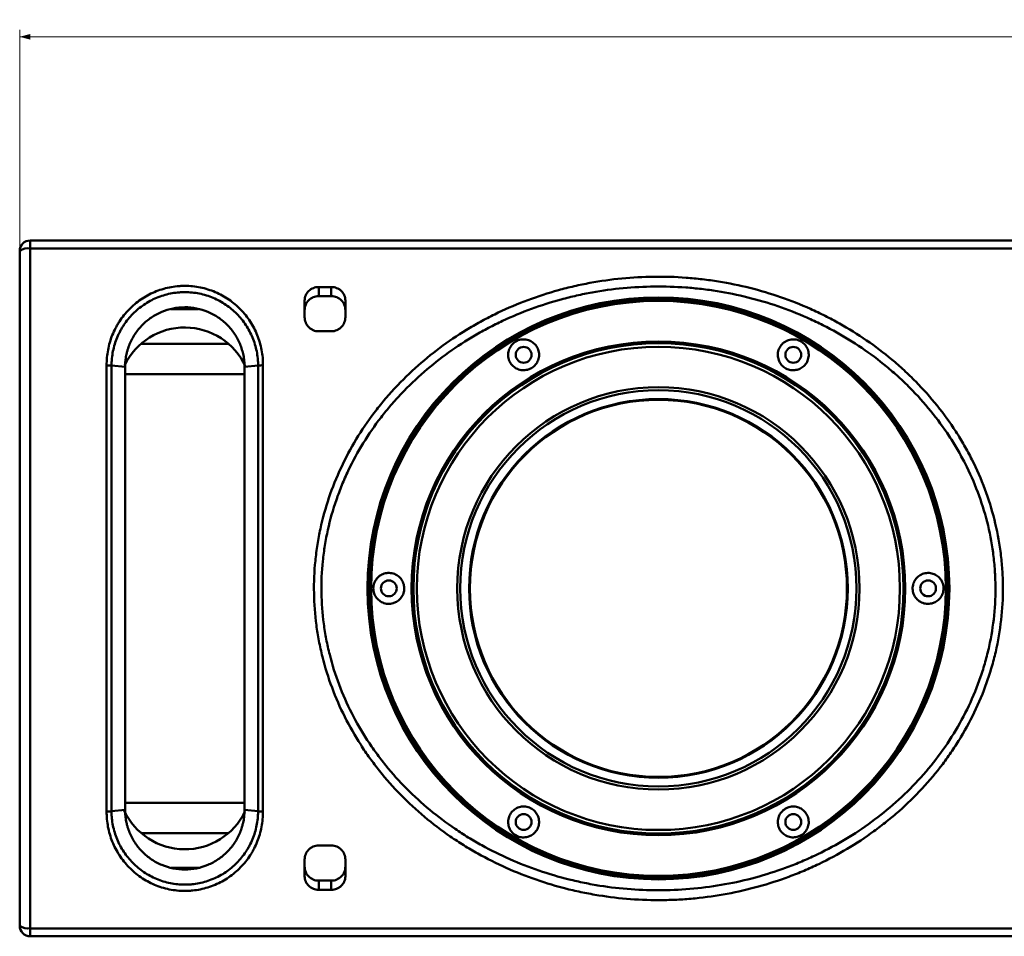
# Model space of a CAD drawing. Units: millimetres. Extents: x -565 to 1075, y -312 to 642.
# Drawn here: x -565 to -284, y 35 to 296 of the extents above; entities that cross this region are included whole.
import ezdxf

# ---------------------------------------------------------------- set-up
doc = ezdxf.new("R2010")
doc.units = ezdxf.units.MM
doc.styles.add('SLDTEXTSTYLE0', font='TXT', dxfattribs={"width": 0.7})
doc.dimstyles.new('SLDDIMSTYLE0', dxfattribs={"dimtxt": 4.780844, "dimasz": 3, "dimexe": 0, "dimexo": 0.0625, "dimgap": 1.195211, "dimtad": 2, "dimdec": 0, "dimrnd": 1e-09, "dimzin": 12, "dimdsep": 46, "dimtxsty": 'SLDTEXTSTYLE0', "dimsah": 1, "dimcen": 0.09, "dimadec": 0, "dimazin": 3, "dimtfac": 1, "dimtdec": 1, "dimtofl": 0, "dimtmove": 0, "dimatfit": 3, "dimfxl": 1, "dimfrac": 2, "dimtolj": 1, "dimtzin": 12, "dimarcsym": 0})

# ---------------------------------------------------------------- blocks, each defined once
blk = doc.blocks.new('_D_1')
at = {"color": 7, "linetype": 'Continuous', "lineweight": 0}
for p, q in [((-564.72, 231.38), (-564.72, 293.34)), ((630.28, 231.38), (630.28, 293.34)), ((630.28, 291.34), (-564.72, 291.34)), ((25.9, 290.51), (24.62, 290.51)), ((24.62, 290.51), (24.62, 283.71)), ((39.67, 290.51), (40.95, 290.51)), ((40.95, 290.51), (40.95, 283.71)), ((24.62, 283.71), (25.9, 283.71)), ((40.95, 283.71), (39.67, 283.71))]:
    blk.add_line(p, q, dxfattribs=at)
at = {"color": 7, "linetype": 'Continuous', "lineweight": 18}
for points in [[(-564.72, 291.34), (-561.72, 290.54), (-561.72, 292.14)], [(630.28, 291.34), (627.28, 292.14), (627.28, 290.54)]]:
    blk.add_solid(points, dxfattribs=at)
at = {"color": 7, "linetype": 'Continuous', "lineweight": 18, "char_height": 3.704, "attachment_point": 1, "style": 'SLDTEXTSTYLE0'}
for s, insert in [('1195', (27.92, 296.14)), ('47,05', (25.9, 288.48))]:
    blk.add_mtext(s, dxfattribs=dict(at, insert=insert))

msp = doc.modelspace()

# ---------------------------------------------------------------- linework, layer by layer
at = {"color": 7, "linetype": 'Continuous', "lineweight": 50}
for p, q in [((-561.72, 233.38), (-561.72, 231.11)), ((627.28, 233.38), (-561.72, 233.38)), ((-564.72, 38.38), (-564.72, 230.38)), ((-561.72, 231.11), (-561.72, 37.64)), ((627.28, 231.11), (-561.72, 231.11)), ((-476.02, 220.14), (-479.62, 220.14)), ((-479.62, 217.54), (-479.62, 220.14)), ((-476.02, 217.54), (-476.02, 220.14)), ((-483.62, 216.31), (-483.62, 211.54)), ((-476.02, 217.54), (-479.62, 217.54)), ((-472.02, 211.54), (-472.02, 216.31)), ((-513.82, 213.88), (-521.62, 213.88)), ((-479.62, 207.54), (-476.02, 207.54)), ((-530.17, 203.98), (-505.27, 203.98)), ((-534.72, 197.38), (-538.58, 197.8)), ((-496.86, 197.79), (-500.72, 197.38)), ((-534.72, 195.38), (-500.72, 195.38)), ((-534.72, 73.38), (-500.72, 73.38)), ((-534.72, 71.38), (-538.59, 70.96)), ((-496.86, 70.96), (-500.72, 71.38)), ((-530.16, 64.77), (-505.27, 64.77)), ((-479.62, 61.21), (-476.02, 61.21)), ((-483.62, 52.44), (-483.62, 57.21)), ((-472.02, 57.21), (-472.02, 52.44)), ((-521.61, 54.88), (-513.72, 54.88)), ((-479.62, 51.21), (-479.62, 48.61)), ((-476.02, 51.21), (-479.62, 51.21)), ((-476.02, 51.21), (-476.02, 48.61)), ((-476.02, 48.61), (-479.62, 48.61)), ((627.28, 37.64), (-561.72, 37.64)), ((-561.72, 37.64), (-561.72, 35.38)), ((627.28, 35.38), (-561.72, 35.38))]:
    msp.add_line(p, q, dxfattribs=at)
for centre, radius in [((-382.92, 134.38), 82.8), ((-382.92, 134.38), 82.3), ((-382.92, 134.38), 81.8), ((-382.92, 134.38), 70.25), ((-382.92, 134.38), 69.75), ((-382.92, 134.38), 68.75), ((-421.29, 200.84), 2.25), ((-344.54, 200.84), 2.25), ((-382.92, 134.38), 57.25), ((-382.92, 134.38), 56.39), ((-382.92, 134.38), 53.88), ((-382.92, 134.38), 53.66), ((-459.67, 134.38), 2.25), ((-306.17, 134.38), 2.25), ((-421.29, 67.91), 2.25), ((-344.54, 67.91), 2.25)]:
    msp.add_circle(centre, radius, dxfattribs=at)
for centre, radius, start, end in [((-561.72, 230.38), 3, 90, 180), ((-562.42, 227.5), 3.68, 78.96, 128.5616), ((-517.72, 189.63), 19, 24.6711, 154.2765), ((-517.72, 79.13), 19, 204.6305, 334.2687), ((-562.42, 41.26), 3.68, 231.4384, 281.04), ((-561.72, 38.38), 3, 180, 270)]:
    msp.add_arc(centre, radius, start, end, dxfattribs=at)
for points, knots in [([(-449.49, 69.38), (-451.84, 71.35), (-454.09, 73.43), (-458.36, 77.78), (-460.38, 80.06), (-463.25, 83.64), (-464.18, 84.86), (-465.98, 87.36), (-466.84, 88.63), (-469.32, 92.48), (-470.83, 95.11), (-473.55, 100.52), (-474.76, 103.3), (-476.89, 108.99), (-477.8, 111.91), (-478.74, 115.66), (-478.92, 116.41), (-479.25, 117.91), (-479.4, 118.67), (-479.83, 120.93), (-480.08, 122.44), (-480.67, 126.98), (-480.9, 130.01), (-481, 136.11), (-480.88, 139.17), (-480.49, 143.01), (-480.41, 143.78), (-480.21, 145.31), (-480.1, 146.08), (-479.74, 148.36), (-479.46, 149.86), (-478.48, 154.35), (-477.67, 157.29), (-475.71, 163.07), (-474.57, 165.91), (-471.96, 171.5), (-470.52, 174.2), (-467.36, 179.42), (-465.65, 181.93), (-462.89, 185.58), (-461.94, 186.77), (-459.97, 189.11), (-458.95, 190.26), (-455.82, 193.64), (-453.63, 195.76), (-449.07, 199.79), (-446.7, 201.69), (-441.78, 205.27), (-439.23, 206.95), (-435.93, 208.91), (-435.26, 209.3), (-433.93, 210.05), (-433.25, 210.42), (-431.23, 211.5), (-429.87, 212.19), (-425.74, 214.16), (-422.94, 215.35), (-417.23, 217.48), (-414.33, 218.42), (-409.91, 219.64), (-408.42, 220.02), (-405.42, 220.71), (-403.91, 221.02), (-396.35, 222.42), (-390.28, 223), (-381.14, 223.11), (-378.08, 223.02), (-373.49, 222.68), (-371.96, 222.53), (-368.89, 222.17), (-367.37, 221.96), (-359.8, 220.74), (-353.9, 219.26), (-345.28, 216.28), (-342.44, 215.16), (-338.95, 213.6), (-338.25, 213.28), (-336.86, 212.62), (-336.17, 212.28), (-334.11, 211.25), (-332.76, 210.53), (-328.77, 208.29), (-326.19, 206.68), (-321.19, 203.24), (-318.77, 201.41), (-315.27, 198.48), (-314.12, 197.47), (-312.44, 195.92), (-311.88, 195.39), (-310.78, 194.32), (-310.23, 193.78), (-307.54, 191.05), (-305.51, 188.77), (-301.7, 184.02), (-299.92, 181.56), (-297.44, 177.72), (-296.64, 176.42), (-295.5, 174.42), (-295.13, 173.75), (-294.4, 172.4), (-294.04, 171.72), (-292.31, 168.28), (-291.08, 165.48), (-288.95, 159.78), (-288.05, 156.88), (-286.56, 150.98), (-285.98, 147.98), (-285.37, 143.4), (-285.21, 141.85), (-284.98, 138.78), (-284.91, 137.25), (-284.83, 132.66), (-284.96, 129.61), (-285.56, 123.53), (-286.03, 120.51), (-286.84, 116.74), (-287.02, 115.98), (-287.39, 114.48), (-287.58, 113.74), (-288.2, 111.51), (-288.65, 110.05), (-290.12, 105.7), (-291.25, 102.87), (-293.83, 97.34), (-295.27, 94.64), (-297.66, 90.68), (-298.49, 89.39), (-300.21, 86.86), (-301.1, 85.62), (-303.86, 81.97), (-305.81, 79.64), (-309.96, 75.18), (-312.14, 73.05), (-315.6, 69.99), (-316.77, 69.01), (-319.15, 67.09), (-320.37, 66.17), (-324.06, 63.48), (-326.6, 61.81), (-331.83, 58.7), (-334.52, 57.26), (-337.97, 55.61), (-338.67, 55.28), (-340.07, 54.65), (-340.78, 54.34), (-342.9, 53.44), (-344.33, 52.87), (-351.49, 50.2), (-357.36, 48.58), (-366.38, 46.91), (-369.41, 46.48), (-374.03, 46.03), (-375.56, 45.91), (-378.63, 45.75), (-380.16, 45.7), (-387.8, 45.61), (-393.88, 46.06), (-401.43, 47.27), (-402.93, 47.55), (-405.19, 48.01), (-405.94, 48.17), (-407.44, 48.51), (-408.2, 48.69), (-411.93, 49.63), (-414.86, 50.5), (-423.5, 53.49), (-429.04, 55.97), (-435.69, 59.69), (-437, 60.47), (-439.6, 62.09), (-440.89, 62.93), (-444.69, 65.54), (-447.13, 67.4), (-449.49, 69.38)], [0, 0, 0, 0, 0.015625, 0.015625, 0.03125, 0.03125, 0.039063, 0.039063, 0.046875, 0.046875, 0.0625, 0.0625, 0.078125, 0.078125, 0.09375, 0.09375, 0.097656, 0.097656, 0.101563, 0.101563, 0.109375, 0.109375, 0.125, 0.125, 0.140625, 0.140625, 0.144531, 0.144531, 0.148438, 0.148438, 0.15625, 0.15625, 0.171875, 0.171875, 0.1875, 0.1875, 0.203125, 0.203125, 0.21875, 0.21875, 0.226563, 0.226563, 0.234375, 0.234375, 0.25, 0.25, 0.265625, 0.265625, 0.28125, 0.28125, 0.285156, 0.285156, 0.289063, 0.289063, 0.296875, 0.296875, 0.3125, 0.3125, 0.328125, 0.328125, 0.335938, 0.335938, 0.34375, 0.34375, 0.375, 0.375, 0.390625, 0.390625, 0.398438, 0.398438, 0.40625, 0.40625, 0.4375, 0.4375, 0.453125, 0.453125, 0.457031, 0.457031, 0.460938, 0.460938, 0.46875, 0.46875, 0.484375, 0.484375, 0.5, 0.5, 0.507813, 0.507813, 0.511719, 0.511719, 0.515625, 0.515625, 0.53125, 0.53125, 0.546875, 0.546875, 0.554688, 0.554688, 0.558594, 0.558594, 0.5625, 0.5625, 0.578125, 0.578125, 0.59375, 0.59375, 0.609375, 0.609375, 0.617188, 0.617188, 0.625, 0.625, 0.640625, 0.640625, 0.65625, 0.65625, 0.660156, 0.660156, 0.664063, 0.664063, 0.671875, 0.671875, 0.6875, 0.6875, 0.703125, 0.703125, 0.710938, 0.710938, 0.71875, 0.71875, 0.734375, 0.734375, 0.75, 0.75, 0.757813, 0.757813, 0.765625, 0.765625, 0.78125, 0.78125, 0.796875, 0.796875, 0.800781, 0.800781, 0.804688, 0.804688, 0.8125, 0.8125, 0.84375, 0.84375, 0.859375, 0.859375, 0.867188, 0.867188, 0.875, 0.875, 0.90625, 0.90625, 0.914063, 0.914063, 0.917969, 0.917969, 0.921875, 0.921875, 0.9375, 0.9375, 0.96875, 0.96875, 0.976563, 0.976563, 0.984375, 0.984375, 1, 1, 1, 1]), ([(-539.97, 197.85), (-539.97, 198.59), (-539.94, 199.33), (-539.81, 200.79), (-539.71, 201.52), (-539.3, 203.69), (-538.89, 205.08), (-538.08, 207.11), (-537.77, 207.77), (-537.26, 208.75), (-537.09, 209.08), (-536.72, 209.71), (-536.52, 210.02), (-535.53, 211.56), (-534.62, 212.69), (-533.08, 214.27), (-532.54, 214.78), (-531.41, 215.73), (-530.83, 216.17), (-529.62, 217), (-528.99, 217.39), (-527.7, 218.09), (-527.04, 218.42), (-524.98, 219.29), (-523.57, 219.73), (-521.4, 220.17), (-520.67, 220.28), (-519.56, 220.39), (-519.19, 220.42), (-518.44, 220.46), (-518.07, 220.47), (-516.22, 220.46), (-514.75, 220.32), (-512.57, 219.87), (-511.85, 219.68), (-510.43, 219.24), (-509.74, 218.99), (-507.71, 218.12), (-506.42, 217.42), (-503.97, 215.74), (-502.86, 214.79), (-501.33, 213.22), (-500.85, 212.68), (-499.93, 211.53), (-499.5, 210.93), (-498.3, 209.08), (-497.63, 207.79), (-496.82, 205.76), (-496.58, 205.07), (-496.17, 203.66), (-496, 202.95), (-495.59, 200.79), (-495.46, 199.34), (-495.47, 197.86)], [0, 0, 0, 0, 0.03125, 0.03125, 0.0625, 0.0625, 0.125, 0.125, 0.15625, 0.15625, 0.171875, 0.171875, 0.1875, 0.1875, 0.25, 0.25, 0.28125, 0.28125, 0.3125, 0.3125, 0.34375, 0.34375, 0.375, 0.375, 0.4375, 0.4375, 0.46875, 0.46875, 0.484375, 0.484375, 0.5, 0.5, 0.5625, 0.5625, 0.59375, 0.59375, 0.625, 0.625, 0.6875, 0.6875, 0.75, 0.75, 0.78125, 0.78125, 0.8125, 0.8125, 0.875, 0.875, 0.90625, 0.90625, 0.9375, 0.9375, 1, 1, 1, 1]), ([(-496.86, 197.79), (-496.86, 197.96), (-496.86, 198.14), (-496.87, 198.48), (-496.89, 198.99), (-496.93, 199.5), (-497.03, 200.51), (-497.13, 201.18), (-497.4, 202.51), (-497.56, 203.17), (-497.96, 204.48), (-498.19, 205.12), (-498.96, 206.99), (-499.59, 208.19), (-500.72, 209.89), (-501.13, 210.45), (-501.99, 211.5), (-502.44, 212.01), (-503.87, 213.46), (-504.91, 214.33), (-507.2, 215.87), (-508.4, 216.52), (-510.29, 217.32), (-510.93, 217.55), (-512.25, 217.96), (-512.93, 218.13), (-514.95, 218.54), (-516.32, 218.68), (-518.04, 218.68), (-518.39, 218.67), (-519.08, 218.64), (-519.43, 218.61), (-520.46, 218.51), (-521.14, 218.41), (-523.16, 218), (-524.47, 217.6), (-527.02, 216.53), (-528.23, 215.88), (-529.92, 214.73), (-530.47, 214.32), (-531.52, 213.45), (-532.03, 212.98), (-533.47, 211.53), (-534.32, 210.48), (-535.26, 209.06), (-535.44, 208.77), (-535.79, 208.19), (-535.96, 207.89), (-536.44, 206.99), (-536.73, 206.37), (-537.5, 204.5), (-537.9, 203.21), (-538.3, 201.2), (-538.4, 200.52), (-538.5, 199.5), (-538.54, 198.99), (-538.56, 198.48), (-538.57, 198.14), (-538.58, 197.97), (-538.58, 197.8)], [0, 0, 0, 0, 0.007812, 0.007812, 0.015625, 0.03125, 0.03125, 0.0625, 0.0625, 0.09375, 0.09375, 0.125, 0.125, 0.1875, 0.1875, 0.21875, 0.21875, 0.25, 0.25, 0.3125, 0.3125, 0.375, 0.375, 0.40625, 0.40625, 0.4375, 0.4375, 0.5, 0.5, 0.515625, 0.515625, 0.53125, 0.53125, 0.5625, 0.5625, 0.625, 0.625, 0.6875, 0.6875, 0.71875, 0.71875, 0.75, 0.75, 0.8125, 0.8125, 0.828125, 0.828125, 0.84375, 0.84375, 0.875, 0.875, 0.9375, 0.9375, 0.96875, 0.96875, 0.984375, 0.992188, 0.992188, 1, 1, 1, 1]), ([(-479.62, 220.14), (-480.14, 220.14), (-480.65, 220.04), (-481.62, 219.67), (-482.06, 219.39), (-482.8, 218.68), (-483.1, 218.26), (-483.41, 217.56), (-483.49, 217.32), (-483.59, 216.82), (-483.62, 216.57), (-483.62, 216.31)], [0, 0, 0, 0, 0.25, 0.25, 0.5, 0.5, 0.75, 0.75, 0.875, 0.875, 1, 1, 1, 1]), ([(-447.96, 71.35), (-445.66, 69.44), (-443.27, 67.64), (-439.56, 65.12), (-438.3, 64.31), (-435.75, 62.74), (-434.47, 61.99), (-427.97, 58.4), (-422.57, 56.01), (-414.14, 53.13), (-411.28, 52.29), (-407.64, 51.39), (-406.91, 51.22), (-405.45, 50.89), (-404.71, 50.73), (-402.52, 50.28), (-401.05, 50.02), (-393.69, 48.85), (-387.77, 48.41), (-378.84, 48.5), (-375.85, 48.66), (-369.86, 49.23), (-366.9, 49.64), (-358.12, 51.24), (-352.39, 52.79), (-345.39, 55.35), (-344, 55.89), (-341.24, 57.04), (-339.87, 57.65), (-335.82, 59.56), (-333.19, 60.94), (-328.07, 63.93), (-325.58, 65.54), (-320.76, 68.99), (-318.42, 70.83), (-313.9, 74.76), (-311.76, 76.82), (-307.68, 81.13), (-305.76, 83.38), (-302.14, 88.08), (-300.44, 90.53), (-297.3, 95.64), (-295.88, 98.26), (-293.33, 103.63), (-292.21, 106.38), (-290.75, 110.6), (-290.31, 112.03), (-289.7, 114.19), (-289.5, 114.92), (-289.14, 116.38), (-288.96, 117.11), (-288.15, 120.78), (-287.68, 123.72), (-287.09, 129.64), (-286.96, 132.61), (-287.03, 137.08), (-287.1, 138.57), (-287.32, 141.56), (-287.48, 143.07), (-288.08, 147.53), (-288.64, 150.45), (-290.1, 156.19), (-290.99, 159.01), (-293.09, 164.55), (-294.29, 167.27), (-296, 170.61), (-296.35, 171.28), (-297.07, 172.59), (-297.43, 173.24), (-298.56, 175.18), (-299.34, 176.44), (-301.78, 180.17), (-303.53, 182.55), (-307.26, 187.15), (-309.25, 189.36), (-311.89, 192), (-312.42, 192.53), (-313.5, 193.56), (-314.05, 194.07), (-315.7, 195.57), (-316.82, 196.54), (-320.25, 199.38), (-322.61, 201.15), (-327.5, 204.47), (-330.03, 206.02), (-333.93, 208.18), (-335.25, 208.87), (-337.26, 209.87), (-337.93, 210.19), (-339.29, 210.83), (-339.97, 211.14), (-343.38, 212.65), (-346.14, 213.72), (-354.55, 216.59), (-360.3, 218.02), (-367.67, 219.2), (-369.16, 219.4), (-372.14, 219.75), (-373.64, 219.89), (-378.11, 220.22), (-381.09, 220.31), (-390, 220.22), (-395.91, 219.66), (-403.27, 218.33), (-404.75, 218.03), (-407.67, 217.37), (-409.12, 217.01), (-413.44, 215.84), (-416.27, 214.94), (-421.83, 212.9), (-424.57, 211.76), (-428.6, 209.87), (-429.93, 209.21), (-432.57, 207.82), (-433.88, 207.09), (-437.76, 204.83), (-440.25, 203.22), (-445.07, 199.77), (-447.39, 197.94), (-451.87, 194.05), (-454.01, 192), (-456.58, 189.29), (-457.09, 188.74), (-458.09, 187.63), (-458.58, 187.07), (-460.03, 185.37), (-460.97, 184.21), (-463.69, 180.69), (-465.37, 178.25), (-468.48, 173.2), (-469.91, 170.58), (-471.84, 166.51), (-472.45, 165.14), (-473.58, 162.38), (-474.1, 160.99), (-475.56, 156.77), (-476.37, 153.91), (-477.33, 149.55), (-477.61, 148.09), (-477.97, 145.87), (-478.08, 145.13), (-478.28, 143.64), (-478.37, 142.89), (-478.75, 139.15), (-478.88, 136.17), (-478.78, 130.23), (-478.57, 127.27), (-477.98, 122.85), (-477.74, 121.38), (-477.32, 119.18), (-477.17, 118.45), (-476.84, 116.98), (-476.67, 116.25), (-475.75, 112.61), (-474.85, 109.77), (-472.76, 104.23), (-471.56, 101.53), (-468.89, 96.28), (-467.41, 93.72), (-464.98, 89.98), (-464.13, 88.75), (-462.36, 86.33), (-461.45, 85.15), (-458.64, 81.68), (-456.65, 79.48), (-452.47, 75.26), (-450.27, 73.26), (-447.96, 71.35)], [0, 0, 0, 0, 0.015625, 0.015625, 0.023437, 0.023437, 0.03125, 0.03125, 0.0625, 0.0625, 0.078125, 0.078125, 0.082031, 0.082031, 0.085938, 0.085938, 0.09375, 0.09375, 0.125, 0.125, 0.140625, 0.140625, 0.15625, 0.15625, 0.1875, 0.1875, 0.195312, 0.195312, 0.203125, 0.203125, 0.21875, 0.21875, 0.234375, 0.234375, 0.25, 0.25, 0.265625, 0.265625, 0.28125, 0.28125, 0.296875, 0.296875, 0.3125, 0.3125, 0.328125, 0.328125, 0.335937, 0.335937, 0.339844, 0.339844, 0.34375, 0.34375, 0.359375, 0.359375, 0.375, 0.375, 0.382812, 0.382812, 0.390625, 0.390625, 0.40625, 0.40625, 0.421875, 0.421875, 0.4375, 0.4375, 0.441406, 0.441406, 0.445312, 0.445312, 0.453125, 0.453125, 0.46875, 0.46875, 0.484375, 0.484375, 0.488281, 0.488281, 0.492187, 0.492187, 0.5, 0.5, 0.515625, 0.515625, 0.53125, 0.53125, 0.539062, 0.539062, 0.542969, 0.542969, 0.546875, 0.546875, 0.5625, 0.5625, 0.59375, 0.59375, 0.601562, 0.601562, 0.609375, 0.609375, 0.625, 0.625, 0.65625, 0.65625, 0.664062, 0.664062, 0.671875, 0.671875, 0.6875, 0.6875, 0.703125, 0.703125, 0.710937, 0.710937, 0.71875, 0.71875, 0.734375, 0.734375, 0.75, 0.75, 0.765625, 0.765625, 0.769531, 0.769531, 0.773437, 0.773437, 0.78125, 0.78125, 0.796875, 0.796875, 0.8125, 0.8125, 0.820312, 0.820312, 0.828125, 0.828125, 0.84375, 0.84375, 0.851562, 0.851562, 0.855469, 0.855469, 0.859375, 0.859375, 0.875, 0.875, 0.890625, 0.890625, 0.898437, 0.898437, 0.902344, 0.902344, 0.90625, 0.90625, 0.921875, 0.921875, 0.9375, 0.9375, 0.953125, 0.953125, 0.960937, 0.960937, 0.96875, 0.96875, 0.984375, 0.984375, 1, 1, 1, 1]), ([(-472.02, 216.31), (-472.02, 216.82), (-472.12, 217.33), (-472.53, 218.26), (-472.83, 218.69), (-473.39, 219.22), (-473.6, 219.37), (-474.04, 219.65), (-474.26, 219.76), (-474.74, 219.95), (-474.99, 220.02), (-475.5, 220.12), (-475.76, 220.14), (-476.02, 220.14)], [0, 0, 0, 0, 0.25, 0.25, 0.5, 0.5, 0.625, 0.625, 0.75, 0.75, 0.875, 0.875, 1, 1, 1, 1]), ([(-479.62, 217.54), (-480.14, 217.54), (-480.67, 217.44), (-481.63, 217.04), (-482.08, 216.74), (-482.82, 216), (-483.11, 215.55), (-483.41, 214.83), (-483.49, 214.58), (-483.59, 214.06), (-483.62, 213.8), (-483.62, 213.54)], [0, 0, 0, 0, 0.25, 0.25, 0.5, 0.5, 0.75, 0.75, 0.875, 0.875, 1, 1, 1, 1]), ([(-472.02, 213.54), (-472.02, 214.07), (-472.12, 214.59), (-472.52, 215.56), (-472.82, 216), (-473.56, 216.74), (-474, 217.04), (-474.73, 217.34), (-474.98, 217.41), (-475.5, 217.52), (-475.75, 217.54), (-476.02, 217.54)], [0, 0, 0, 0, 0.25, 0.25, 0.5, 0.5, 0.75, 0.75, 0.875, 0.875, 1, 1, 1, 1]), ([(-500.72, 197.38), (-500.72, 197.38), (-500.72, 197.41), (-500.72, 197.48), (-500.72, 197.62), (-500.72, 197.87), (-500.74, 198.36), (-500.81, 199.33), (-501.02, 200.7), (-501.42, 202.31), (-501.98, 203.87), (-502.69, 205.38), (-503.82, 207.28), (-505.58, 209.44), (-508.17, 211.58), (-511.13, 213.17), (-514.36, 214.16), (-517.73, 214.49), (-521.1, 214.15), (-524.33, 213.16), (-527.29, 211.56), (-529.87, 209.42), (-531.62, 207.27), (-532.76, 205.36), (-533.46, 203.86), (-533.94, 202.52), (-534.23, 201.45), (-534.41, 200.62), (-534.54, 199.85), (-534.63, 199.11), (-534.68, 198.48), (-534.71, 197.92), (-534.72, 197.56), (-534.72, 197.38)], [0, 0, 0, 0, 0.000019, 0.001997, 0.003975, 0.007928, 0.015832, 0.031643, 0.063127, 0.094376, 0.125671, 0.15721, 0.188528, 0.251067, 0.313497, 0.375976, 0.438014, 0.500304, 0.562375, 0.624542, 0.686971, 0.74921, 0.811941, 0.843156, 0.874457, 0.906002, 0.924015, 0.937316, 0.953725, 0.968554, 0.979442, 0.989925, 1, 1, 1, 1]), ([(-479.62, 207.54), (-479.88, 207.54), (-480.15, 207.57), (-480.66, 207.67), (-480.92, 207.75), (-481.4, 207.95), (-481.63, 208.08), (-482.07, 208.37), (-482.27, 208.54), (-482.64, 208.91), (-482.81, 209.11), (-483.1, 209.55), (-483.22, 209.78), (-483.41, 210.26), (-483.49, 210.51), (-483.59, 211.02), (-483.62, 211.28), (-483.62, 211.54)], [0, 0, 0, 0, 0.125, 0.125, 0.25, 0.25, 0.375, 0.375, 0.5, 0.5, 0.625, 0.625, 0.75, 0.75, 0.875, 0.875, 1, 1, 1, 1]), ([(-472.02, 211.54), (-472.02, 211.28), (-472.04, 211.02), (-472.14, 210.52), (-472.22, 210.26), (-472.42, 209.78), (-472.54, 209.55), (-472.82, 209.12), (-472.99, 208.91), (-473.36, 208.54), (-473.56, 208.37), (-473.99, 208.08), (-474.23, 207.95), (-474.95, 207.65), (-475.48, 207.54), (-476.02, 207.54)], [0, 0, 0, 0, 0.125, 0.125, 0.25, 0.25, 0.375, 0.375, 0.5, 0.5, 0.625, 0.625, 0.75, 0.75, 1, 1, 1, 1]), ([(-420.18, 196.59), (-420.66, 196.51), (-421.64, 196.35), (-423.09, 196.75), (-424.35, 197.56), (-425.28, 198.78), (-425.74, 200.23), (-425.68, 201.75), (-425.14, 203.15), (-424.16, 204.29), (-422.86, 205.05), (-421.38, 205.33), (-419.9, 205.11), (-418.57, 204.41), (-417.55, 203.31), (-416.95, 201.95), (-416.82, 200.45), (-417.21, 198.97), (-418.07, 197.73), (-419.14, 196.93), (-419.89, 196.68), (-420.18, 196.59)], [0, 0, 0, 0, 0.053319, 0.106581, 0.161139, 0.21627, 0.2707, 0.324253, 0.377439, 0.430643, 0.483928, 0.537238, 0.590526, 0.643736, 0.696912, 0.75041, 0.804733, 0.859831, 0.914536, 0.967443, 1, 1, 1, 1]), ([(-343.4, 196.6), (-343.89, 196.51), (-344.85, 196.35), (-346.31, 196.73), (-347.55, 197.52), (-348.45, 198.67), (-348.95, 200.04), (-348.97, 201.54), (-348.49, 202.98), (-347.54, 204.18), (-346.26, 204.99), (-344.79, 205.32), (-343.3, 205.15), (-341.94, 204.5), (-340.88, 203.44), (-340.23, 202.08), (-340.07, 200.59), (-340.4, 199.13), (-341.19, 197.87), (-342.25, 197), (-343.06, 196.71), (-343.4, 196.6)], [0, 0, 0, 0, 0.053336, 0.106729, 0.158743, 0.21, 0.262396, 0.316646, 0.371786, 0.426417, 0.480121, 0.533339, 0.586523, 0.639792, 0.693099, 0.746394, 0.799621, 0.852785, 0.906167, 0.960284, 1, 1, 1, 1]), ([(-539.98, 70.91), (-539.98, 81.4), (-539.97, 91.94), (-539.97, 107.81), (-539.97, 113.11), (-539.97, 123.73), (-539.97, 129.05), (-539.97, 139.68), (-539.97, 145), (-539.97, 155.62), (-539.97, 160.92), (-539.97, 171.5), (-539.97, 176.79), (-539.97, 187.34), (-539.97, 192.61), (-539.97, 197.85)], [0, 0, 0, 0, 0.25, 0.25, 0.375, 0.375, 0.5, 0.5, 0.625, 0.625, 0.75, 0.75, 0.875, 0.875, 1, 1, 1, 1]), ([(-538.58, 197.8), (-538.62, 197.8), (-538.71, 197.81), (-538.86, 197.82), (-539.04, 197.83), (-539.24, 197.84), (-539.46, 197.85), (-539.71, 197.85), (-539.88, 197.85), (-539.97, 197.85)], [0, 0, 0, 0, 0.102943, 0.219194, 0.348751, 0.491613, 0.647776, 0.81724, 1, 1, 1, 1]), ([(-538.58, 197.8), (-538.58, 192.55), (-538.58, 187.29), (-538.58, 176.75), (-538.58, 171.47), (-538.58, 160.9), (-538.58, 155.6), (-538.58, 144.99), (-538.58, 139.68), (-538.58, 129.06), (-538.58, 123.74), (-538.58, 113.13), (-538.58, 107.84), (-538.58, 91.98), (-538.58, 81.45), (-538.59, 70.96)], [0, 0, 0, 0, 0.125, 0.125, 0.25, 0.25, 0.375, 0.375, 0.5, 0.5, 0.625, 0.625, 0.75, 0.75, 1, 1, 1, 1]), ([(-534.72, 197.38), (-534.72, 196.73), (-534.72, 195.43), (-534.72, 193.47), (-534.72, 191.52), (-534.72, 189.56), (-534.72, 187.6), (-534.72, 185.64), (-534.72, 183.68), (-534.72, 179.76), (-534.72, 173.86), (-534.72, 165.99), (-534.72, 158.1), (-534.72, 147.56), (-534.72, 134.38), (-534.72, 121.2), (-534.72, 110.66), (-534.72, 102.78), (-534.72, 94.9), (-534.72, 88.35), (-534.72, 83.12), (-534.72, 79.2), (-534.72, 75.28), (-534.72, 72.68), (-534.72, 71.38)], [0, 0, 0, 0, 0.015624, 0.031248, 0.046871, 0.062495, 0.07812, 0.093746, 0.109374, 0.125003, 0.187505, 0.250004, 0.312498, 0.375005, 0.5, 0.624995, 0.687498, 0.749996, 0.812491, 0.874997, 0.906253, 0.937503, 0.968751, 1, 1, 1, 1]), ([(-500.72, 71.38), (-500.72, 72.03), (-500.72, 73.33), (-500.72, 75.28), (-500.72, 77.24), (-500.72, 79.2), (-500.72, 81.15), (-500.72, 83.11), (-500.72, 85.08), (-500.72, 89), (-500.72, 94.9), (-500.72, 102.77), (-500.72, 110.66), (-500.72, 121.2), (-500.72, 134.38), (-500.72, 147.56), (-500.72, 158.09), (-500.72, 165.98), (-500.72, 173.86), (-500.72, 180.41), (-500.72, 185.64), (-500.72, 189.56), (-500.72, 193.47), (-500.72, 196.08), (-500.72, 197.38)], [0, 0, 0, 0, 0.015624, 0.031248, 0.046871, 0.062495, 0.07812, 0.093746, 0.109374, 0.125003, 0.187505, 0.250004, 0.312498, 0.375005, 0.5, 0.624995, 0.687498, 0.749996, 0.812491, 0.874997, 0.906253, 0.937503, 0.968751, 1, 1, 1, 1]), ([(-496.86, 70.96), (-496.86, 76.21), (-496.86, 81.47), (-496.86, 92.01), (-496.86, 97.29), (-496.86, 107.86), (-496.86, 113.16), (-496.86, 123.77), (-496.86, 129.08), (-496.86, 139.7), (-496.86, 145.01), (-496.86, 155.63), (-496.86, 160.92), (-496.86, 176.78), (-496.86, 187.31), (-496.86, 197.79)], [0, 0, 0, 0, 0.125, 0.125, 0.25, 0.25, 0.375, 0.375, 0.5, 0.5, 0.625, 0.625, 0.75, 0.75, 1, 1, 1, 1]), ([(-495.47, 197.86), (-495.47, 187.36), (-495.47, 176.82), (-495.47, 160.95), (-495.47, 155.65), (-495.47, 145.03), (-495.47, 139.71), (-495.47, 129.08), (-495.47, 123.76), (-495.47, 113.14), (-495.47, 107.84), (-495.47, 97.26), (-495.47, 91.97), (-495.47, 81.42), (-495.47, 76.15), (-495.47, 70.9)], [0, 0, 0, 0, 0.25, 0.25, 0.375, 0.375, 0.5, 0.5, 0.625, 0.625, 0.75, 0.75, 0.875, 0.875, 1, 1, 1, 1]), ([(-458.46, 130.15), (-458.95, 130.06), (-459.93, 129.88), (-461.41, 130.25), (-462.68, 131.06), (-463.61, 132.24), (-464.09, 133.66), (-464.08, 135.17), (-463.57, 136.58), (-462.62, 137.75), (-461.35, 138.53), (-459.89, 138.85), (-458.4, 138.68), (-457.05, 138.02), (-455.98, 136.93), (-455.34, 135.55), (-455.2, 134.07), (-455.54, 132.64), (-456.31, 131.41), (-457.34, 130.55), (-458.13, 130.27), (-458.46, 130.15)], [0, 0, 0, 0, 0.054118, 0.108263, 0.161792, 0.214972, 0.268178, 0.321462, 0.37477, 0.428055, 0.48126, 0.534437, 0.587953, 0.642306, 0.697414, 0.752076, 0.804915, 0.856261, 0.907975, 0.961456, 1, 1, 1, 1]), ([(-305.11, 130.11), (-305.6, 130.04), (-306.59, 129.89), (-308.06, 130.32), (-309.3, 131.17), (-310.2, 132.4), (-310.62, 133.86), (-310.54, 135.33), (-310, 136.69), (-309.06, 137.8), (-307.77, 138.57), (-306.28, 138.86), (-304.77, 138.64), (-303.43, 137.93), (-302.41, 136.82), (-301.81, 135.44), (-301.7, 133.94), (-302.1, 132.49), (-302.95, 131.26), (-304.02, 130.45), (-304.8, 130.21), (-305.11, 130.11)], [0, 0, 0, 0, 0.054099, 0.10817, 0.162929, 0.218045, 0.272005, 0.324016, 0.375277, 0.427691, 0.481957, 0.537099, 0.591724, 0.645422, 0.698639, 0.751826, 0.805097, 0.858405, 0.911701, 0.96493, 1, 1, 1, 1]), ([(-495.47, 70.9), (-495.47, 70.17), (-495.5, 69.43), (-495.63, 67.97), (-495.73, 67.24), (-496.14, 65.07), (-496.55, 63.67), (-497.37, 61.65), (-497.67, 60.98), (-498.18, 60), (-498.36, 59.68), (-498.73, 59.05), (-498.92, 58.73), (-499.91, 57.2), (-500.82, 56.06), (-502.36, 54.48), (-502.9, 53.98), (-504.03, 53.03), (-504.62, 52.58), (-505.83, 51.76), (-506.45, 51.37), (-507.74, 50.66), (-508.41, 50.34), (-510.47, 49.47), (-511.87, 49.03), (-514.04, 48.59), (-514.77, 48.48), (-515.89, 48.37), (-516.26, 48.34), (-517.01, 48.3), (-517.38, 48.29), (-519.23, 48.29), (-520.69, 48.44), (-522.87, 48.89), (-523.6, 49.08), (-525.02, 49.52), (-525.71, 49.77), (-527.74, 50.64), (-529.02, 51.34), (-531.47, 53.02), (-532.59, 53.97), (-534.12, 55.54), (-534.6, 56.09), (-535.52, 57.24), (-535.95, 57.84), (-537.15, 59.68), (-537.81, 60.97), (-538.63, 63), (-538.86, 63.69), (-539.28, 65.11), (-539.45, 65.82), (-539.85, 67.97), (-539.99, 69.43), (-539.98, 70.91)], [0, 0, 0, 0, 0.03125, 0.03125, 0.0625, 0.0625, 0.125, 0.125, 0.15625, 0.15625, 0.171875, 0.171875, 0.1875, 0.1875, 0.25, 0.25, 0.28125, 0.28125, 0.3125, 0.3125, 0.34375, 0.34375, 0.375, 0.375, 0.4375, 0.4375, 0.46875, 0.46875, 0.484375, 0.484375, 0.5, 0.5, 0.5625, 0.5625, 0.59375, 0.59375, 0.625, 0.625, 0.6875, 0.6875, 0.75, 0.75, 0.78125, 0.78125, 0.8125, 0.8125, 0.875, 0.875, 0.90625, 0.90625, 0.9375, 0.9375, 1, 1, 1, 1]), ([(-538.59, 70.96), (-538.58, 70.8), (-538.58, 70.62), (-538.57, 70.28), (-538.55, 69.77), (-538.51, 69.26), (-538.41, 68.25), (-538.31, 67.58), (-538.04, 66.25), (-537.88, 65.59), (-537.48, 64.28), (-537.25, 63.64), (-536.48, 61.76), (-535.85, 60.57), (-534.72, 58.87), (-534.31, 58.31), (-533.45, 57.25), (-533, 56.75), (-531.57, 55.3), (-530.53, 54.43), (-528.24, 52.88), (-527.04, 52.23), (-525.15, 51.44), (-524.51, 51.2), (-523.19, 50.8), (-522.51, 50.63), (-520.49, 50.22), (-519.12, 50.08), (-517.4, 50.08), (-517.06, 50.09), (-516.36, 50.12), (-516.02, 50.15), (-514.98, 50.25), (-514.3, 50.35), (-512.28, 50.76), (-510.97, 51.16), (-508.42, 52.23), (-507.21, 52.88), (-505.52, 54.03), (-504.97, 54.43), (-503.92, 55.31), (-503.41, 55.78), (-501.97, 57.23), (-501.12, 58.28), (-500.18, 59.7), (-500, 59.98), (-499.65, 60.57), (-499.48, 60.87), (-499, 61.77), (-498.71, 62.39), (-497.94, 64.26), (-497.55, 65.55), (-497.14, 67.56), (-497.04, 68.24), (-496.94, 69.26), (-496.9, 69.77), (-496.88, 70.28), (-496.87, 70.62), (-496.86, 70.79), (-496.86, 70.96)], [0, 0, 0, 0, 0.007812, 0.007812, 0.015625, 0.03125, 0.03125, 0.0625, 0.0625, 0.09375, 0.09375, 0.125, 0.125, 0.1875, 0.1875, 0.21875, 0.21875, 0.25, 0.25, 0.3125, 0.3125, 0.375, 0.375, 0.40625, 0.40625, 0.4375, 0.4375, 0.5, 0.5, 0.515625, 0.515625, 0.53125, 0.53125, 0.5625, 0.5625, 0.625, 0.625, 0.6875, 0.6875, 0.71875, 0.71875, 0.75, 0.75, 0.8125, 0.8125, 0.828125, 0.828125, 0.84375, 0.84375, 0.875, 0.875, 0.9375, 0.9375, 0.96875, 0.96875, 0.984375, 0.992187, 0.992187, 1, 1, 1, 1]), ([(-534.72, 71.38), (-534.72, 71.25), (-534.72, 70.98), (-534.71, 70.56), (-534.68, 70.14), (-534.63, 69.59), (-534.55, 68.89), (-534.41, 68.12), (-534.23, 67.29), (-533.94, 66.23), (-533.47, 64.89), (-532.76, 63.38), (-531.62, 61.48), (-529.86, 59.32), (-527.28, 57.18), (-524.31, 55.59), (-521.08, 54.6), (-517.71, 54.27), (-514.34, 54.61), (-511.12, 55.6), (-508.16, 57.2), (-505.57, 59.33), (-503.82, 61.49), (-502.69, 63.39), (-501.98, 64.9), (-501.5, 66.24), (-501.21, 67.31), (-501.03, 68.13), (-500.9, 68.91), (-500.81, 69.65), (-500.76, 70.28), (-500.73, 70.84), (-500.73, 71.2), (-500.72, 71.38)], [0, 0, 0, 0, 0.007558, 0.015348, 0.023371, 0.031625, 0.046563, 0.063118, 0.076347, 0.094376, 0.125671, 0.15721, 0.188527, 0.251067, 0.313497, 0.375976, 0.438014, 0.500304, 0.562375, 0.624542, 0.686971, 0.74921, 0.811941, 0.843156, 0.874457, 0.906002, 0.924015, 0.937316, 0.953725, 0.968554, 0.979442, 0.989925, 1, 1, 1, 1]), ([(-420.12, 63.67), (-420.61, 63.58), (-421.58, 63.41), (-423.05, 63.79), (-424.32, 64.6), (-425.24, 65.79), (-425.72, 67.21), (-425.7, 68.71), (-425.2, 70.11), (-424.25, 71.28), (-422.97, 72.07), (-421.48, 72.39), (-419.98, 72.2), (-418.64, 71.52), (-417.62, 70.48), (-416.99, 69.17), (-416.81, 67.69), (-417.14, 66.21), (-417.95, 64.92), (-419.01, 64.06), (-419.8, 63.78), (-420.12, 63.67)], [0, 0, 0, 0, 0.053246, 0.10649, 0.159781, 0.213089, 0.266368, 0.319563, 0.372755, 0.426348, 0.480814, 0.535952, 0.590454, 0.643057, 0.69434, 0.746219, 0.799922, 0.85495, 0.909847, 0.96382, 1, 1, 1, 1]), ([(-343.41, 63.66), (-343.9, 63.58), (-344.88, 63.42), (-346.34, 63.81), (-347.59, 64.62), (-348.5, 65.81), (-348.97, 67.23), (-348.95, 68.74), (-348.42, 70.17), (-347.44, 71.33), (-346.16, 72.09), (-344.73, 72.38), (-343.28, 72.21), (-341.94, 71.56), (-340.87, 70.49), (-340.22, 69.11), (-340.07, 67.6), (-340.43, 66.13), (-341.25, 64.88), (-342.3, 64.03), (-343.09, 63.77), (-343.41, 63.66)], [0, 0, 0, 0, 0.053249, 0.1065, 0.159683, 0.2129, 0.26659, 0.321186, 0.376334, 0.430621, 0.482961, 0.534207, 0.586299, 0.640251, 0.695347, 0.750137, 0.803987, 0.857251, 0.910424, 0.963682, 1, 1, 1, 1]), ([(-479.62, 61.21), (-479.88, 61.21), (-480.15, 61.19), (-480.66, 61.08), (-480.92, 61.01), (-481.4, 60.8), (-481.63, 60.68), (-482.07, 60.39), (-482.27, 60.22), (-482.64, 59.85), (-482.81, 59.64), (-483.1, 59.21), (-483.22, 58.97), (-483.41, 58.5), (-483.49, 58.25), (-483.59, 57.73), (-483.62, 57.48), (-483.62, 57.21)], [0, 0, 0, 0, 0.125, 0.125, 0.25, 0.25, 0.375, 0.375, 0.5, 0.5, 0.625, 0.625, 0.75, 0.75, 0.875, 0.875, 1, 1, 1, 1]), ([(-472.02, 57.21), (-472.02, 57.48), (-472.04, 57.73), (-472.14, 58.24), (-472.22, 58.49), (-472.42, 58.97), (-472.54, 59.2), (-472.82, 59.64), (-472.99, 59.84), (-473.36, 60.21), (-473.56, 60.38), (-473.99, 60.68), (-474.23, 60.8), (-474.95, 61.11), (-475.48, 61.21), (-476.02, 61.21)], [0, 0, 0, 0, 0.125, 0.125, 0.25, 0.25, 0.375, 0.375, 0.5, 0.5, 0.625, 0.625, 0.75, 0.75, 1, 1, 1, 1]), ([(-479.62, 51.21), (-480.14, 51.21), (-480.67, 51.32), (-481.63, 51.72), (-482.08, 52.02), (-482.82, 52.76), (-483.11, 53.2), (-483.41, 53.93), (-483.49, 54.18), (-483.59, 54.69), (-483.62, 54.95), (-483.62, 55.21)], [0, 0, 0, 0, 0.25, 0.25, 0.5, 0.5, 0.75, 0.75, 0.875, 0.875, 1, 1, 1, 1]), ([(-472.02, 55.21), (-472.02, 54.69), (-472.12, 54.17), (-472.52, 53.2), (-472.82, 52.76), (-473.56, 52.02), (-474, 51.72), (-474.73, 51.42), (-474.98, 51.34), (-475.5, 51.24), (-475.75, 51.21), (-476.02, 51.21)], [0, 0, 0, 0, 0.25, 0.25, 0.5, 0.5, 0.75, 0.75, 0.875, 0.875, 1, 1, 1, 1]), ([(-479.62, 48.61), (-480.14, 48.61), (-480.65, 48.71), (-481.62, 49.09), (-482.06, 49.37), (-482.8, 50.07), (-483.1, 50.5), (-483.41, 51.2), (-483.49, 51.44), (-483.59, 51.94), (-483.62, 52.19), (-483.62, 52.44)], [0, 0, 0, 0, 0.25, 0.25, 0.5, 0.5, 0.75, 0.75, 0.875, 0.875, 1, 1, 1, 1]), ([(-472.02, 52.44), (-472.02, 51.93), (-472.12, 51.42), (-472.53, 50.49), (-472.83, 50.07), (-473.39, 49.54), (-473.6, 49.38), (-474.04, 49.11), (-474.26, 48.99), (-474.74, 48.8), (-474.99, 48.73), (-475.5, 48.64), (-475.76, 48.61), (-476.02, 48.61)], [0, 0, 0, 0, 0.25, 0.25, 0.5, 0.5, 0.625, 0.625, 0.75, 0.75, 0.875, 0.875, 1, 1, 1, 1])]:
    msp.add_open_spline(points, degree=3, knots=knots, dxfattribs=at)
for points in [[(-495.47, 197.86), (-495.96, 197.86), (-496.45, 197.84), (-496.86, 197.79)], [(-538.59, 70.96), (-538.99, 70.92), (-539.48, 70.9), (-539.98, 70.91)], [(-495.47, 70.9), (-495.96, 70.9), (-496.46, 70.92), (-496.86, 70.96)]]:
    msp.add_open_spline(points, degree=3, dxfattribs=at)

# ---------------------------------------------------------------- dimensions: what is measured, and where the dimension line sits
at = {"color": 7, "linetype": 'Continuous', "lineweight": 18}
dim = msp.add_linear_dim(base=(-564.72, 282.85), p1=(630.28, 230.38), p2=(-564.72, 230.38), dimstyle='SLDDIMSTYLE0', dxfattribs=at)
dim.commit()
dim.dimension.update_dxf_attribs({"geometry": '_D_1', "text_midpoint": (32.78, 282.85), "dimtype": 160})

doc.saveas('drawing.dxf')
